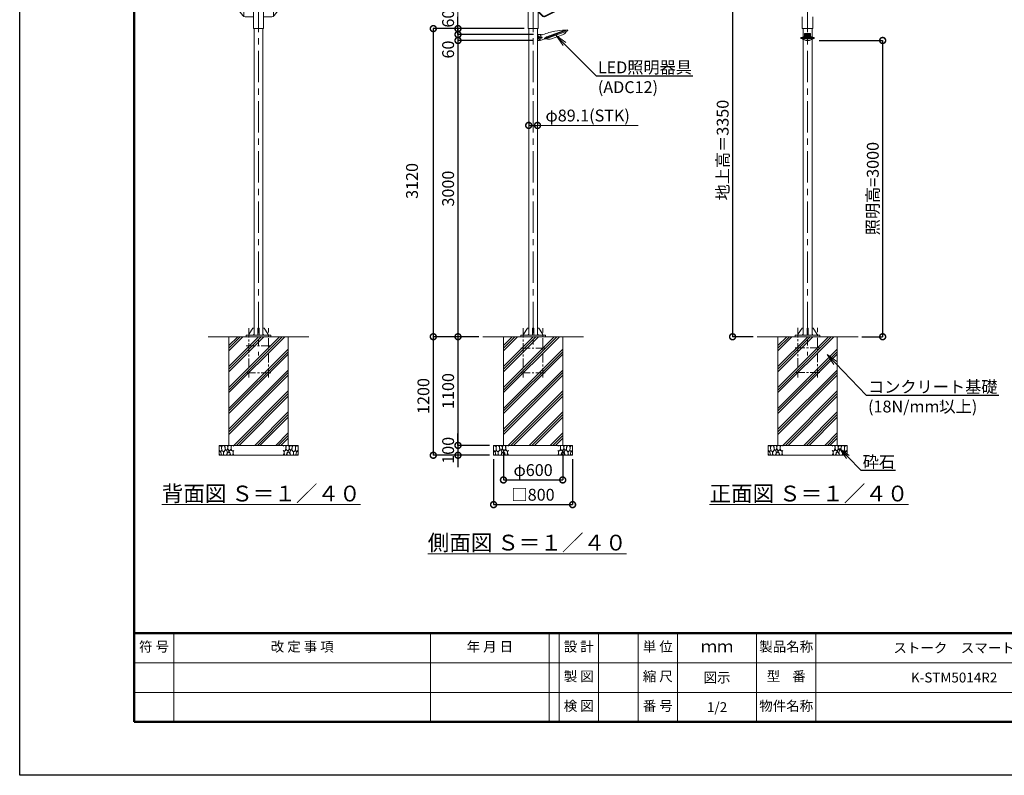
# Model space of a CAD drawing. Extents: x 0 to 16800, y -1 to 11879.
# Drawn here: x 0 to 9968, y -1 to 7650 of the extents above; entities that cross this region are included whole.
import ezdxf
from ezdxf import colors
from ezdxf.entities.mleader import LeaderData, LeaderLine
from ezdxf.enums import TextEntityAlignment as Align
from ezdxf.math import Vec2, Vec3

# ---------------------------------------------------------------- set-up
doc = ezdxf.new("R2010")
doc.units = 0
doc.header["$MEASUREMENT"] = 0
doc.header["$PDMODE"] = 1
doc.linetypes.add('CENTER', pattern=[50.8, 31.75, -6.35, 6.35, -6.35])
doc.layers.get('0').update_dxf_attribs({"linetype": 'CONTINUOUS'})
doc.layers.get('DefPoints').update_dxf_attribs({"linetype": 'CONTINUOUS'})
for name, color, linetype, lineweight in [('FRAM3', 1, 'CONTINUOUS', 50), ('ハッチング', 8, 'CONTINUOUS', 5), ('基準線', 6, 'CENTER', 18), ('外形線', 7, 'CONTINUOUS', 18), ('寸法線', 3, 'CONTINUOUS', 18), ('文字', 4, 'CONTINUOUS', 18), ('細線', 8, 'CONTINUOUS', 5)]:
    doc.layers.add(name, color=color, linetype=linetype, lineweight=lineweight)
doc.styles.get("Standard").update_dxf_attribs({"font": 'TXT.SHX', "bigfont": 'bigfont.shx'})
doc.dimstyles.new('40ベース', dxfattribs={"dimscale": 40, "dimtxt": 3, "dimasz": 3, "dimexe": 0, "dimexo": 1, "dimgap": 1, "dimtad": 3, "dimdec": 0, "dimdsep": 46, "dimtxsty": 'STANDARD', "dimblk": 'DOTSMALL', "dimcen": 0, "dimclrd": 256, "dimclre": 256, "dimclrt": 7, "dimadec": 0, "dimazin": 0, "dimtfac": 1, "dimtdec": 0, "dimtix": 1, "dimtmove": 2, "dimatfit": 3, "dimldrblk": 'DOTSMALL', "dimfxl": 1, "dimtolj": 1, "dimarcsym": 0})

# ---------------------------------------------------------------- blocks, each defined once
blk = doc.blocks.new('快工房表題欄1')
at = {"layer": 'FRAM3'}
for p, q in [((0, 22.5), (-377.5, 22.5)), ((-377.5, 22.5), (-377.5, 0)), ((0, 0), (-377.5, 0))]:
    blk.add_line(p, q, dxfattribs=at)
at = {"layer": '外形線'}
for p, q in [((-272.5, 22.5), (-272.5, 0)), ((-270, 22.5), (-270, 0)), ((-250, 22.5), (-250, 0)), ((-220, 22.5), (-220, 0)), ((0, 15), (-377.5, 15)), ((-75, 7.5), (-377.5, 7.5))]:
    blk.add_line(p, q, dxfattribs=at)
at = {"layer": '細線'}
for p, q in [((-367.5, 22.5), (-367.5, 0)), ((-302.5, 22.5), (-302.5, 0)), ((-260, 22.5), (-260, 0)), ((-240, 22.5), (-240, 0)), ((-205, 22.5), (-205, 0))]:
    blk.add_line(p, q, dxfattribs=at)
at = {"layer": '文字', "attachment_point": 5}
for s, insert, char_height, width in [('符 号', (-372.5, 18.75), 2.5, 10), ('改 定 事 項', (-335, 18.75), 2.5, 65), ('年 月 日', (-287.5, 18.75), 2.5, 30), ('設 計', (-265, 18.75), 2.5, 10), ('単 位', (-245, 18.75), 2.5, 10), ('製品名称', (-212.5, 18.75), 2.5, 15), ('ｍｍ', (-230, 18.75), 3, 20), ('製 図', (-265, 11.25), 2.5, 10), ('縮 尺', (-245, 11.25), 2.5, 10), ('型    番', (-212.5, 11.25), 2.5, 15), ('検 図', (-265, 3.75), 2.5, 10), ('番 号', (-245, 3.75), 2.5, 10), ('物件名称', (-212.5, 3.75), 2.5, 15)]:
    blk.add_mtext(s, dxfattribs=dict(at, insert=insert, char_height=char_height, width=width))
at = {"layer": '文字'}
for tag, p in [('設計', (-255, 18.75)), ('製品名称', (-170, 18.75)), ('図面番号', (-97.5, 18.75)), ('JOB', (-40, 18.75)), ('A*', (-5, 18.75)), ('符号１', (-372.5, 11.25)), ('改定事項１', (-335, 11.25)), ('改定年月日１', (-287.5, 11.25)), ('製図', (-255, 11.25)), ('縮尺', (-230, 11.25)), ('型番', (-170, 11.25)), ('管理番号', (-97.5, 11.25)), ('符号２', (-372.5, 3.75)), ('改定事項２', (-335, 3.75)), ('改定年月日２', (-287.5, 3.75)), ('検図', (-255, 3.75)), ('番号', (-230, 3.75)), ('物件名称', (-170, 3.75)), ('年月日', (-97.5, 3.75))]:
    blk.add_attdef(tag, text='', height=2.5, dxfattribs=at).set_placement(p, align=Align.MIDDLE_CENTER)
blk = doc.blocks.new('_DotSmall')
at = {"layer": 'FRAM3', "color": 0, "const_width": 0.5}
blk.add_lwpolyline([(-0.0625, 0, 1), (0.0625, 0, 1)], format="xyb", close=True, dxfattribs=at)
blk = doc.blocks.new('*D16')
at = {"layer": 'DefPoints', "color": 0, "transparency": 16777216}
for p in [(5146.6, 7559.9), (4187.1, 4439.9), (4687.1, 4439.9)]:
    blk.add_point(p, dxfattribs=at)
at = {"layer": '寸法線', "lineweight": -2, "transparency": 16777216}
for p, q in [((5106.6, 7559.9), (4187.1, 7559.9)), ((4187.1, 7559.9), (4187.1, 4439.9)), ((4647.1, 4439.9), (4187.1, 4439.9))]:
    blk.add_line(p, q, dxfattribs=at)
at = {"layer": '寸法線', "lineweight": -2, "transparency": 16777216, "xscale": 120, "yscale": 120, "zscale": 120}
for p, rotation in [((4187.1, 7559.9), 90), ((4187.1, 4439.9), 270)]:
    blk.add_blockref('_DotSmall', p, dxfattribs=dict(at, rotation=rotation))
at = {"layer": '寸法線', "color": 7, "transparency": 16777216, "insert": (3971.8, 6017.4), "char_height": 120, "attachment_point": 5, "rotation": 90}
blk.add_mtext('\\A1;3120', dxfattribs=at)
blk = doc.blocks.new('*D17')
at = {"layer": 'DefPoints', "color": 0, "transparency": 16777216}
for p in [(4897.4, 3339.9), (5497.4, 3339.9), (5497.4, 2989.9)]:
    blk.add_point(p, dxfattribs=at)
at = {"layer": '寸法線', "lineweight": -2, "transparency": 16777216}
for p, q in [((4897.4, 3299.9), (4897.4, 2989.9)), ((5497.4, 3299.9), (5497.4, 2989.9)), ((4897.4, 2989.9), (5497.4, 2989.9))]:
    blk.add_line(p, q, dxfattribs=at)
at = {"layer": '寸法線', "lineweight": -2, "transparency": 16777216, "xscale": 120, "yscale": 120, "zscale": 120, "rotation": 180}
blk.add_blockref('_DotSmall', (4897.4, 2989.9), dxfattribs=at)
at = {"layer": '寸法線', "lineweight": -2, "transparency": 16777216, "xscale": 120, "yscale": 120, "zscale": 120}
blk.add_blockref('_DotSmall', (5497.4, 2989.9), dxfattribs=at)
at = {"layer": '寸法線', "color": 7, "transparency": 16777216, "insert": (5197.4, 3089.9), "char_height": 120, "attachment_point": 5}
blk.add_mtext('\\A1;φ600', dxfattribs=at)
blk = doc.blocks.new('*D9')
at = {"layer": 'DefPoints', "color": 0, "transparency": 16777216}
for p in [(4687.1, 4439.9), (4437.1, 3339.9), (4797.4, 3339.9)]:
    blk.add_point(p, dxfattribs=at)
at = {"layer": '寸法線', "lineweight": -2, "transparency": 16777216}
for p, q in [((4647.1, 4439.9), (4437.1, 4439.9)), ((4437.1, 4439.9), (4437.1, 3339.9)), ((4757.4, 3339.9), (4437.1, 3339.9))]:
    blk.add_line(p, q, dxfattribs=at)
at = {"layer": '寸法線', "lineweight": -2, "transparency": 16777216, "xscale": 120, "yscale": 120, "zscale": 120}
for p, rotation in [((4437.1, 4439.9), 90), ((4437.1, 3339.9), 270)]:
    blk.add_blockref('_DotSmall', p, dxfattribs=dict(at, rotation=rotation))
at = {"layer": '寸法線', "color": 7, "transparency": 16777216, "insert": (4337.1, 3889.9), "char_height": 120, "attachment_point": 5, "rotation": 90}
blk.add_mtext('\\A1;1100', dxfattribs=at)
blk = doc.blocks.new('*D10')
at = {"layer": 'DefPoints', "color": 0, "transparency": 16777216}
for p in [(4687.1, 4439.9), (4187.1, 3239.9), (4797.4, 3239.9)]:
    blk.add_point(p, dxfattribs=at)
at = {"layer": '寸法線', "lineweight": -2, "transparency": 16777216}
for p, q in [((4647.1, 4439.9), (4187.1, 4439.9)), ((4187.1, 4439.9), (4187.1, 3239.9)), ((4757.4, 3239.9), (4187.1, 3239.9))]:
    blk.add_line(p, q, dxfattribs=at)
at = {"layer": '寸法線', "lineweight": -2, "transparency": 16777216, "xscale": 120, "yscale": 120, "zscale": 120}
for p, rotation in [((4187.1, 4439.9), 90), ((4187.1, 3239.9), 270)]:
    blk.add_blockref('_DotSmall', p, dxfattribs=dict(at, rotation=rotation))
at = {"layer": '寸法線', "color": 7, "transparency": 16777216, "insert": (4087.1, 3839.9), "char_height": 120, "attachment_point": 5, "rotation": 90}
blk.add_mtext('\\A1;1200', dxfattribs=at)
blk = doc.blocks.new('*D11')
at = {"layer": 'DefPoints', "color": 0, "transparency": 16777216}
for p in [(8052.4, 7439.9), (8486.9, 4439.9), (8736.4, 4439.9)]:
    blk.add_point(p, dxfattribs=at)
at = {"layer": '寸法線', "lineweight": -2, "transparency": 16777216}
for p, q in [((8092.4, 7439.9), (8736.4, 7439.9)), ((8736.4, 7439.9), (8736.4, 4439.9)), ((8526.9, 4439.9), (8736.4, 4439.9))]:
    blk.add_line(p, q, dxfattribs=at)
at = {"layer": '寸法線', "lineweight": -2, "transparency": 16777216, "xscale": 120, "yscale": 120, "zscale": 120}
for p, rotation in [((8736.4, 7439.9), 90), ((8736.4, 4439.9), 270)]:
    blk.add_blockref('_DotSmall', p, dxfattribs=dict(at, rotation=rotation))
at = {"layer": '寸法線', "color": 7, "transparency": 16777216, "insert": (8636.4, 5939.9), "char_height": 120, "attachment_point": 5, "rotation": 90}
blk.add_mtext('\\A1;照明高=3000', dxfattribs=at)
blk = doc.blocks.new('*D12')
at = {"layer": 'DefPoints', "color": 0, "transparency": 16777216}
for p in [(5242, 7439.9), (4437.1, 4439.9), (4687.1, 4439.9)]:
    blk.add_point(p, dxfattribs=at)
at = {"layer": '寸法線', "lineweight": -2, "transparency": 16777216}
for p, q in [((5202, 7439.9), (4437.1, 7439.9)), ((4437.1, 7439.9), (4437.1, 4439.9)), ((4647.1, 4439.9), (4437.1, 4439.9))]:
    blk.add_line(p, q, dxfattribs=at)
at = {"layer": '寸法線', "lineweight": -2, "transparency": 16777216, "xscale": 120, "yscale": 120, "zscale": 120}
for p, rotation in [((4437.1, 7439.9), 90), ((4437.1, 4439.9), 270)]:
    blk.add_blockref('_DotSmall', p, dxfattribs=dict(at, rotation=rotation))
at = {"layer": '寸法線', "color": 7, "transparency": 16777216, "insert": (4337.1, 5939.9), "char_height": 120, "attachment_point": 5, "rotation": 90}
blk.add_mtext('\\A1;3000', dxfattribs=at)
blk = doc.blocks.new('*D13')
at = {"layer": 'DefPoints', "color": 0, "transparency": 16777216}
for p in [(5152.9, 6579.8), (5242, 6579.8), (5242, 6579.8)]:
    blk.add_point(p, dxfattribs=at)
at = {"layer": '寸法線', "lineweight": -2, "transparency": 16777216}
for p, q in [((5152.9, 6619.8), (5152.9, 6579.8)), ((5152.9, 6579.8), (5242, 6579.8)), ((5242, 6619.8), (5242, 6579.8))]:
    blk.add_line(p, q, dxfattribs=at)
at = {"layer": '寸法線', "lineweight": -2, "transparency": 16777216, "xscale": 120, "yscale": 120, "zscale": 120, "rotation": 180}
blk.add_blockref('_DotSmall', (5152.9, 6579.8), dxfattribs=at)
at = {"layer": '寸法線', "lineweight": -2, "transparency": 16777216, "xscale": 120, "yscale": 120, "zscale": 120}
blk.add_blockref('_DotSmall', (5242, 6579.8), dxfattribs=at)
at = {"layer": '寸法線', "color": 7, "transparency": 16777216, "insert": (5750, 6679.8), "char_height": 120, "attachment_point": 5}
blk.add_mtext('\\A1;φ89.1(STK)', dxfattribs=at)
blk = doc.blocks.new('*D14')
at = {"layer": 'DefPoints', "color": 0, "transparency": 16777216}
for p in [(4797.4, 3239.9), (5597.4, 3239.9), (5597.4, 2739.9)]:
    blk.add_point(p, dxfattribs=at)
at = {"layer": '寸法線', "lineweight": -2, "transparency": 16777216}
for p, q in [((4797.4, 3199.9), (4797.4, 2739.9)), ((5597.4, 3199.9), (5597.4, 2739.9)), ((4797.4, 2739.9), (5597.4, 2739.9))]:
    blk.add_line(p, q, dxfattribs=at)
at = {"layer": '寸法線', "lineweight": -2, "transparency": 16777216, "xscale": 120, "yscale": 120, "zscale": 120, "rotation": 180}
blk.add_blockref('_DotSmall', (4797.4, 2739.9), dxfattribs=at)
at = {"layer": '寸法線', "lineweight": -2, "transparency": 16777216, "xscale": 120, "yscale": 120, "zscale": 120}
blk.add_blockref('_DotSmall', (5597.4, 2739.9), dxfattribs=at)
at = {"layer": '寸法線', "color": 7, "transparency": 16777216, "insert": (5197.4, 2839.9), "char_height": 120, "attachment_point": 5}
blk.add_mtext('\\A1;□800', dxfattribs=at)
blk = doc.blocks.new('*D15')
at = {"layer": 'DefPoints', "color": 0, "transparency": 16777216}
for p in [(7701.6, 7789.9), (7216.9, 4439.9), (7466.9, 4439.9)]:
    blk.add_point(p, dxfattribs=at)
at = {"layer": '寸法線', "lineweight": -2, "transparency": 16777216}
for p, q in [((7661.6, 7789.9), (7216.9, 7789.9)), ((7216.9, 7789.9), (7216.9, 4439.9)), ((7426.9, 4439.9), (7216.9, 4439.9))]:
    blk.add_line(p, q, dxfattribs=at)
at = {"layer": '寸法線', "lineweight": -2, "transparency": 16777216, "xscale": 120, "yscale": 120, "zscale": 120}
for p, rotation in [((7216.9, 7789.9), 90), ((7216.9, 4439.9), 270)]:
    blk.add_blockref('_DotSmall', p, dxfattribs=dict(at, rotation=rotation))
at = {"layer": '寸法線', "color": 7, "transparency": 16777216, "insert": (7116.9, 6329.9), "char_height": 120, "attachment_point": 5, "rotation": 90}
blk.add_mtext('\\A1;地上高＝3350', dxfattribs=at)
blk = doc.blocks.new('*D18')
at = {"layer": 'DefPoints', "color": 0, "transparency": 16777216}
for p in [(4797.1, 3339.9), (4437.1, 3239.9), (4797.1, 3239.9)]:
    blk.add_point(p, dxfattribs=at)
at = {"layer": '寸法線', "lineweight": -2, "transparency": 16777216}
for p, q in [((4437.1, 3339.9), (4437.1, 3459.9)), ((4757.1, 3339.9), (4437.1, 3339.9)), ((4437.1, 3339.9), (4437.1, 3239.9)), ((4757.1, 3239.9), (4437.1, 3239.9)), ((4437.1, 3239.9), (4437.1, 3119.9))]:
    blk.add_line(p, q, dxfattribs=at)
at = {"layer": '寸法線', "lineweight": -2, "transparency": 16777216, "xscale": 120, "yscale": 120, "zscale": 120}
for p, rotation in [((4437.1, 3339.9), 270), ((4437.1, 3239.9), 90)]:
    blk.add_blockref('_DotSmall', p, dxfattribs=dict(at, rotation=rotation))
at = {"layer": '寸法線', "color": 7, "transparency": 16777216, "insert": (4337.1, 3289.9), "char_height": 120, "attachment_point": 5, "rotation": 90}
blk.add_mtext('\\A1;100', dxfattribs=at)
blk = doc.blocks.new('*D20')
at = {"layer": 'DefPoints', "color": 0, "transparency": 16777216}
for p in [(4437.1, 7499.9), (5146.6, 7559.9), (5242, 7499.9)]:
    blk.add_point(p, dxfattribs=at)
at = {"layer": '寸法線', "lineweight": -2, "transparency": 16777216}
for p, q in [((4437.1, 7559.9), (4437.1, 7679.9)), ((5106.6, 7559.9), (4437.1, 7559.9)), ((4437.1, 7559.9), (4437.1, 7499.9)), ((5202, 7499.9), (4437.1, 7499.9)), ((4437.1, 7499.9), (4437.1, 7379.9))]:
    blk.add_line(p, q, dxfattribs=at)
at = {"layer": '寸法線', "lineweight": -2, "transparency": 16777216, "xscale": 120, "yscale": 120, "zscale": 120}
for p, rotation in [((4437.1, 7559.9), 270), ((4437.1, 7499.9), 90)]:
    blk.add_blockref('_DotSmall', p, dxfattribs=dict(at, rotation=rotation))
at = {"layer": '寸法線', "color": 7, "transparency": 16777216, "insert": (4337.1, 7661.3), "char_height": 120, "attachment_point": 5, "rotation": 90}
blk.add_mtext('\\A1;60', dxfattribs=at)
blk = doc.blocks.new('*D21')
at = {"layer": 'DefPoints', "color": 0, "transparency": 16777216}
for p in [(5242, 7499.9), (4437.1, 7439.9), (5242, 7439.9)]:
    blk.add_point(p, dxfattribs=at)
at = {"layer": '寸法線', "lineweight": -2, "transparency": 16777216}
for p, q in [((4437.1, 7499.9), (4437.1, 7619.9)), ((5202, 7499.9), (4437.1, 7499.9)), ((4437.1, 7499.9), (4437.1, 7439.9)), ((5202, 7439.9), (4437.1, 7439.9)), ((4437.1, 7439.9), (4437.1, 7319.9))]:
    blk.add_line(p, q, dxfattribs=at)
at = {"layer": '寸法線', "lineweight": -2, "transparency": 16777216, "xscale": 120, "yscale": 120, "zscale": 120}
for p, rotation in [((4437.1, 7499.9), 270), ((4437.1, 7439.9), 90)]:
    blk.add_blockref('_DotSmall', p, dxfattribs=dict(at, rotation=rotation))
at = {"layer": '寸法線', "color": 7, "transparency": 16777216, "insert": (4337.1, 7348), "char_height": 120, "attachment_point": 5, "rotation": 90}
blk.add_mtext('\\A1;60', dxfattribs=at)
blk = doc.blocks.new('砕石')
at = {"layer": 'ハッチング'}
for points in [[(0.32, 2), (0.14, 1.95), (0.02, 1.86), (0.01, 1.45), (0.01, 1.01), (0.25, 0.79), (0.55, 0.99), (0.52, 1.49), (0.45, 1.79), (0.32, 2)], [(0.31, 0.72), (0.18, 0.82), (0.04, 0.75), (0, 0.34), (0.14, 0.01), (0.38, 0.05), (0.42, 0.39), (0.31, 0.72)], [(0.69, 0.83), (0.45, 0.92), (0.33, 0.72), (0.42, 0.37), (0.5, 0.01), (0.72, 0.01), (0.91, 0.18), (0.92, 0.66), (0.85, 0.75), (0.69, 0.83)], [(1.14, 1.77), (0.97, 1.95), (0.68, 1.99), (0.52, 1.61), (0.52, 1.47), (0.6, 0.9), (0.94, 0.7), (1.24, 1.06), (1.21, 1.55), (1.14, 1.77)], [(1.48, 1.08), (1.2, 1.01), (1.02, 0.76), (0.92, 0.53), (0.93, 0.14), (1.16, 0.01), (1.51, 0.07), (1.69, 0.54), (1.48, 1.08)], [(1.62, 1.91), (1.44, 1.99), (1.26, 1.98), (1.19, 1.67), (1.25, 1.36), (1.36, 1.04), (1.73, 1.19), (1.8, 1.67), (1.62, 1.91)], [(1.96, 0.99), (1.87, 1.15), (1.7, 1.16), (1.53, 0.99), (1.62, 0.72), (1.75, 0.52), (1.98, 0.72), (1.96, 0.99)], [(1.99, 0.64), (1.87, 0.61), (1.65, 0.43), (1.62, 0.03), (1.97, 0), (2.21, 0.08), (2.22, 0.47), (1.99, 0.64)], [(2.14, 1.98), (1.87, 1.92), (1.78, 1.53), (1.78, 1.48), (1.81, 1.18), (1.9, 1.13), (2.06, 0.87), (2.37, 1.13), (2.45, 1.41), (2.42, 1.92), (2.14, 1.98)], [(2.52, 0.98), (2.35, 1.09), (2.02, 0.83), (2.05, 0.61), (2.25, 0.44), (2.35, 0.07), (2.54, 0.01), (2.78, 0.12), (2.84, 0.6), (2.75, 0.87), (2.52, 0.98)], [(2.95, 1.89), (2.67, 1.99), (2.48, 1.85), (2.44, 1.69), (2.46, 1.4), (2.55, 1.01), (2.78, 0.84), (3, 0.95)], [(3, 0.94), (2.86, 0.83), (2.84, 0.61), (2.86, 0.24), (3, 0.02), (3, 0.02)], [(3, 1.83), (2.95, 1.89)]]:
    blk.add_lwpolyline(points, dxfattribs=at)
blk = doc.blocks.new('_OPEN')
at = {"color": 0, "linetype": 'ByBlock'}
for p, q in [((-1, 0.167), (0, 0)), ((0, 0), (-1, -0.167)), ((0, 0), (-1, 0))]:
    blk.add_line(p, q, dxfattribs=at)
blk = doc.blocks.new('ARM-M-2')
at = {"layer": '外形線'}
for points in [[(1920.8, -11951.4), (2102.4, -12133, 0.322823), (2137, -12138.6), (2259.1, -12077.6), (1976.2, -11794.7), (1915.2, -11916.8, 0.322823)], [(1925.1, -11947.2), (2106.6, -12128.7, 0.322823), (2134.3, -12133.2), (2249, -12075.9), (1977.9, -11804.8), (1920.6, -11919.5, 0.322823)]]:
    blk.add_lwpolyline(points, format="xyb", close=True, dxfattribs=at)
blk.add_lwpolyline([(1960.8, -12262.2), (2062.4, -12262.2), (2062.4, -12093), (1960.8, -11991.4)], close=True, dxfattribs=at)
blk = doc.blocks.new('NEWLED-1')
at = {"layer": '外形線', "linetype": 'Continuous', "lineweight": 18}
for p, q in [((897.2, 31642.3), (867.2, 31642.3)), ((867.2, 31642.3), (867.2, 31582.3)), ((877.2, 31627.3), (877.2, 31597.3)), ((882.2, 31627.3), (882.2, 31597.3)), ((893.2, 31612.3), (887.2, 31615.3)), ((887.2, 31615.3), (887.2, 31609.3)), ((893.2, 31612.3), (887.2, 31609.3)), ((899.3, 31633.9), (922.8, 31642.5)), ((905.2, 31613.5), (907.2, 31614.6)), ((905.2, 31611.1), (905.2, 31613.5)), ((907.2, 31610), (905.2, 31611.1)), ((907.2, 31614.6), (909.2, 31613.5)), ((909.2, 31611.1), (907.2, 31610)), ((909.2, 31613.5), (909.2, 31611.1)), ((937.2, 31603), (1172.1, 31688.5)), ((937.2, 31603), (939.9, 31595.5)), ((958.3, 31618.1), (939.5, 31603.9)), ((939.9, 31595.5), (1174.8, 31681)), ((949.6, 31598), (1165.8, 31676.6)), ((957.6, 31600.9), (958.1, 31599.5)), ((965.7, 31602.2), (958.1, 31599.5)), ((1146.2, 31686.5), (958.3, 31618.1)), ((965.2, 31603.6), (965.7, 31602.2)), ((1120.6, 31639.9), (1007.9, 31598.8)), ((1146.2, 31686.5), (1169.7, 31687.6)), ((1150.3, 31671), (1150.8, 31669.6)), ((1150.8, 31669.6), (1158.3, 31672.3)), ((1157.8, 31673.7), (1158.3, 31672.3)), ((1165.4, 31677.6), (1165.8, 31676.6)), ((1172.1, 31688.5), (1174.8, 31681)), ((884.2, 31582.3), (867.2, 31582.3)), ((889.2, 31591.3), (894.8, 31593.4)), ((889.2, 31591.3), (889.2, 31587.3)), ((896.9, 31582), (939.2, 31597.4)), ((949.3, 31598.9), (949.6, 31598))]:
    blk.add_line(p, q, dxfattribs=at)
blk.add_circle((907.2, 31612.3), 6.5, dxfattribs=at)
for centre, radius, start, end in [((879.7, 31627.3), 2.5, 0, 180), ((984.2, 31604), 90, 160.58869, 194.17158), ((897.2, 31612.3), 30, 60.74245, 90), ((1178, 30937.2), 750, 100.29402, 109.88967), ((982.2, 31669.3), 75, 248.18969, 290), ((1178, 30937.2), 750, 92.4267, 100.29402), ((1095, 31710.3), 75, 290, 331.81032), ((879.7, 31597.3), 2.5, 180, 0), ((884.2, 31587.3), 5, 270, 0)]:
    blk.add_arc(centre, radius, start, end, dxfattribs=at)
at = {"layer": '外形線', "linetype": 'Continuous', "lineweight": 5}
for points in [[(887.2, 31612.3), (893.2, 31612.3), (887.2, 31615.3)], [(887.2, 31609.3), (887.2, 31609.3), (887.2, 31612.3), (893.2, 31612.3)]]:
    blk.add_solid(points, dxfattribs=at)
blk = doc.blocks.new('NEWLED-3')
at = {"color": 0, "linetype": 'ByBlock', "lineweight": 18}
for p, q in [((1754.7, 31798.7), (1747.7, 31798.7)), ((1747.7, 31798.7), (1747.7, 31763.7)), ((1754.7, 31798.7), (1754.7, 31763.7)), ((1807.7, 31798.7), (1800.7, 31798.7)), ((1800.7, 31798.7), (1800.7, 31763.7)), ((1807.7, 31798.7), (1807.7, 31763.7)), ((1710.2, 31756.7), (1845.2, 31756.7)), ((1710.2, 31756.7), (1710.2, 31748.7)), ((1710.2, 31748.7), (1845.2, 31748.7)), ((1735.2, 31763.7), (1712.7, 31756.7)), ((1717.7, 31748.7), (1717.7, 31746.2)), ((1717.7, 31748.7), (1724.7, 31748.7)), ((1717.7, 31746.2), (1722.7, 31746.2)), ((1724.7, 31748.7), (1724.7, 31747.7)), ((1820.2, 31763.7), (1735.2, 31763.7)), ((1800.7, 31796.7), (1754.7, 31796.7)), ((1775.2, 31729.6), (1772.7, 31729.6)), ((1777.7, 31727.1), (1772.7, 31727.1)), ((1777.7, 31727.1), (1782.7, 31727.1)), ((1780.2, 31729.6), (1782.7, 31729.6)), ((1820.2, 31763.7), (1842.7, 31756.7)), ((1830.7, 31748.7), (1830.7, 31747.7)), ((1837.7, 31748.7), (1830.7, 31748.7)), ((1837.7, 31746.2), (1832.7, 31746.2)), ((1837.7, 31748.7), (1837.7, 31746.2)), ((1845.2, 31756.7), (1845.2, 31748.7))]:
    blk.add_line(p, q, dxfattribs=at)
at = {"color": 0, "linetype": 'ByBlock', "lineweight": 5}
for p, q in [((1754.7, 31796.5), (1800.7, 31796.5)), ((1754.7, 31796.1), (1800.7, 31796.1)), ((1754.7, 31795.6), (1800.7, 31795.6)), ((1754.7, 31795), (1800.7, 31795)), ((1754.7, 31794.4), (1800.7, 31794.4)), ((1754.7, 31793.7), (1800.7, 31793.7)), ((1754.7, 31792.9), (1800.7, 31792.9)), ((1754.7, 31792.1), (1800.7, 31792.1)), ((1754.7, 31791.2), (1800.7, 31791.2)), ((1754.7, 31790.3), (1800.7, 31790.3)), ((1754.7, 31789.3), (1800.7, 31789.3)), ((1754.7, 31788.2), (1800.7, 31788.2)), ((1754.7, 31787.1), (1800.7, 31787.1)), ((1754.7, 31785.9), (1800.7, 31785.9)), ((1754.7, 31784.6), (1800.7, 31784.6)), ((1754.7, 31783.2), (1800.7, 31783.2)), ((1754.7, 31781.9), (1800.7, 31781.9)), ((1754.7, 31780.4), (1800.7, 31780.4)), ((1754.7, 31778.9), (1800.7, 31778.9)), ((1754.7, 31777.3), (1800.7, 31777.3)), ((1754.7, 31775.6), (1800.7, 31775.6)), ((1754.7, 31773.9), (1800.7, 31773.9)), ((1754.7, 31772.1), (1800.7, 31772.1)), ((1754.7, 31770.3), (1800.7, 31770.3)), ((1754.7, 31768.4), (1800.7, 31768.4)), ((1754.7, 31766.4), (1800.7, 31766.4))]:
    blk.add_line(p, q, dxfattribs=at)
at = {"color": 0, "linetype": 'ByBlock', "lineweight": 0}
blk.add_line((1775.2, 31729.6), (1780.2, 31729.6), dxfattribs=at)
at = {"color": 0, "linetype": 'ByBlock', "lineweight": 18}
for centre, radius, start, end in [((1772.7, 31802.1), 75, 228.18968, 270), ((1772.7, 31802.1), 72.5, 228.54214, 270), ((1782.7, 31802.1), 72.5, 270, 311.45786), ((1782.7, 31802.1), 75, 270, 311.81032)]:
    blk.add_arc(centre, radius, start, end, dxfattribs=at)
blk = doc.blocks.new('ARM-M-01')
at = {"layer": '外形線', "color": 0, "linetype": 'ByBlock', "lineweight": -2}
for p, q in [((-817, -11794.7), (-1217, -11794.7)), ((-1174.2, -11915.1), (-1217, -11794.7)), ((-859.9, -11915.1), (-817, -11794.7)), ((-888.2, -11935), (-1145.9, -11935)), ((-1067.9, -12032.2), (-1067.9, -12262.2)), ((-966.2, -12032.2), (-966.2, -12262.2)), ((-1176.1, -12129.9), (-1217, -12077.6)), ((-1067.9, -12141.4), (-1152.4, -12141.4)), ((-881.7, -12141.4), (-966.2, -12141.4)), ((-858, -12129.9), (-817, -12077.6)), ((-1067.9, -12262.2), (-966.2, -12262.2))]:
    blk.add_line(p, q, dxfattribs=at)
at = {"layer": '外形線', "color": 0, "linetype": 'ByBlock', "lineweight": -2, "ltscale": 5, "flags": 128}
for points in [[(-1217, -12077.6), (-1217, -11794.7)], [(-817, -12077.6), (-817, -11794.7)], [(-1167, -12137.6), (-1167, -11926.3)], [(-867, -12137.6), (-867, -11926.3)]]:
    blk.add_lwpolyline(points, dxfattribs=at)
at = {"layer": '外形線', "color": 0, "linetype": 'ByBlock', "lineweight": -2}
for centre, radius, start, end in [((-1145.9, -11905), 30, 199.61459, 270), ((-888.2, -11905), 30, 270, 340.38541), ((-1017, -12032.2), 50.8, 359.97072, 180.02928), ((-1152.4, -12111.4), 30, 218.07684, 270), ((-881.7, -12111.4), 30, 270, 321.92316)]:
    blk.add_arc(centre, radius, start, end, dxfattribs=at)

msp = doc.modelspace()

# ---------------------------------------------------------------- hatches: boundary and pattern name
at = {"layer": 'ハッチング'}
h = msp.add_hatch(dxfattribs=at)
h.set_pattern_fill('PLAST', color=256, scale=600, angle=45)
h.set_pattern_definition([(45, (-49832.2, -5013.6), (-106.066, 106.066), []), (45, (-49845.46, -5000.34), (-106.066, 106.066), []), (45, (-49858.72, -4987.08), (-106.066, 106.066), [])])
h.paths.add_polyline_path([(2718.2, 4439.87), (2518.2, 4439.87), (2518.2, 4081.87), (2318.2, 4081.87), (2318.2, 4439.87), (2118.2, 4439.87), (2118.2, 3339.87), (2718.2, 3339.87)])
h.paths.add_polyline_path([(2518.2, 4331.87), (2318.2, 4331.87), (2318.2, 4081.87), (2518.2, 4081.87)], flags=17)
h.paths.add_polyline_path([(2418.2, 4439.87), (2318.2, 4439.87), (2318.2, 4331.87), (2418.2, 4331.87)], flags=17)
h.paths.add_polyline_path([(2518.2, 4439.87), (2418.2, 4439.87), (2418.2, 4331.87), (2518.2, 4331.87)], flags=17)
h = msp.add_hatch(dxfattribs=at)
h.set_pattern_fill('PLAST', color=256, scale=600, angle=45)
h.set_pattern_definition([(45, (-47052.98, -5013.6), (-106.066, 106.066), []), (45, (-47066.24, -5000.34), (-106.066, 106.066), []), (45, (-47079.5, -4987.08), (-106.066, 106.066), [])])
h.paths.add_polyline_path([(5497.42, 4439.87), (5297.42, 4439.87), (5297.42, 4081.87), (5097.42, 4081.87), (5097.42, 4439.87), (4897.42, 4439.87), (4897.42, 3339.87), (5497.42, 3339.87)])
h.paths.add_polyline_path([(5297.42, 4331.87), (5097.42, 4331.87), (5097.42, 4081.87), (5297.42, 4081.87)], flags=17)
h.paths.add_polyline_path([(5197.42, 4439.87), (5097.42, 4439.87), (5097.42, 4331.87), (5197.42, 4331.87)], flags=17)
h.paths.add_polyline_path([(5297.42, 4439.87), (5197.42, 4439.87), (5197.42, 4331.87), (5297.42, 4331.87)], flags=17)
h = msp.add_hatch(dxfattribs=at)
h.set_pattern_fill('PLAST', color=256, scale=600, angle=45)
h.set_pattern_definition([(45, (-44273.76, -5013.6), (-106.066, 106.066), []), (45, (-44287.02, -5000.34), (-106.066, 106.066), []), (45, (-44300.28, -4987.08), (-106.066, 106.066), [])])
h.paths.add_polyline_path([(8276.64, 4439.87), (8076.64, 4439.87), (8076.64, 4081.87), (7876.64, 4081.87), (7876.64, 4439.87), (7676.64, 4439.87), (7676.64, 3339.87), (8276.64, 3339.87)])
h.paths.add_polyline_path([(8076.64, 4331.87), (7876.64, 4331.87), (7876.64, 4081.87), (8076.64, 4081.87)], flags=17)
h.paths.add_polyline_path([(7976.64, 4439.87), (7876.64, 4439.87), (7876.64, 4331.87), (7976.64, 4331.87)], flags=17)
h.paths.add_polyline_path([(8076.64, 4439.87), (7976.64, 4439.87), (7976.64, 4331.87), (8076.64, 4331.87)], flags=17)

# ---------------------------------------------------------------- linework, layer by layer
at = {"layer": 'DefPoints'}
msp.add_lwpolyline([(-0.11, 11879.21), (16799.89, 11879.21), (16799.89, -0.79), (-0.11, -0.79)], close=True, dxfattribs=at)
at = {"layer": 'FRAM3', "color": 1, "linetype": 'Continuous'}
msp.add_lwpolyline([(1159.89, 539.21), (1159.89, 11339.21), (16259.89, 11339.21), (16259.89, 539.21)], close=True, dxfattribs=at)
at = {"layer": '基準線', "ltscale": 10}
for p, q in [((2418.2, 8350.63), (2418.2, 4248.35)), ((5197.42, 8350.63), (5197.42, 4362.74)), ((7976.64, 8350.63), (7976.64, 4248.35))]:
    msp.add_line(p, q, dxfattribs=at)
at = {"layer": '基準線', "ltscale": 3}
for p, q in [((2318.2, 4525.87), (2318.2, 4025.87)), ((2518.2, 4025.87), (2518.2, 4525.87)), ((5097.42, 4525.87), (5097.42, 4025.87)), ((5297.42, 4025.87), (5297.42, 4525.87)), ((7876.64, 4528.57), (7876.64, 4028.57)), ((8076.64, 4028.57), (8076.64, 4528.57)), ((2293.2, 4347.87), (2543.2, 4347.87)), ((5072.42, 4325.87), (5322.42, 4325.87)), ((7851.64, 4328.57), (8101.64, 4328.57)), ((2293.2, 4075.87), (2543.2, 4075.87)), ((5072.42, 4075.87), (5322.42, 4075.87)), ((7851.64, 4078.57), (8101.64, 4078.57))]:
    msp.add_line(p, q, dxfattribs=at)
at = {"layer": '外形線'}
for p, q in [((2373.65, 7559.87), (2373.65, 4455.87)), ((2373.65, 7559.87), (2462.75, 7559.87)), ((2373.65, 7559.87), (2462.75, 7559.87)), ((2462.75, 7559.87), (2462.75, 4455.87)), ((5152.87, 7559.87), (5152.87, 4455.87)), ((5152.87, 7559.87), (5241.97, 7559.87)), ((5241.97, 7559.87), (5241.97, 4455.87)), ((7932.09, 7559.87), (7932.09, 4455.87)), ((8021.19, 7559.87), (8021.19, 4455.87)), ((2361.65, 4525.87), (2323.65, 4469.87)), ((2373.65, 4525.87), (2361.65, 4525.87)), ((2373.65, 4525.87), (2373.65, 4465.87)), ((2412.2, 4525.87), (2412.2, 4455.87)), ((2412.2, 4525.87), (2424.2, 4525.87)), ((2424.2, 4525.87), (2424.2, 4455.87)), ((2462.75, 4525.87), (2462.75, 4465.87)), ((2462.75, 4525.87), (2474.75, 4525.87)), ((2474.75, 4525.87), (2512.75, 4469.87)), ((5140.87, 4525.87), (5102.87, 4469.87)), ((5152.87, 4525.87), (5140.87, 4525.87)), ((5152.87, 4525.87), (5152.87, 4465.87)), ((5191.42, 4525.87), (5191.42, 4455.87)), ((5191.42, 4525.87), (5203.42, 4525.87)), ((5203.42, 4525.87), (5203.42, 4455.87)), ((5241.97, 4525.87), (5241.97, 4465.87)), ((5241.97, 4525.87), (5253.97, 4525.87)), ((5253.97, 4525.87), (5291.97, 4469.87)), ((7920.09, 4525.87), (7882.09, 4469.87)), ((7932.09, 4525.87), (7920.09, 4525.87)), ((7932.09, 4525.87), (7932.09, 4465.87)), ((7970.64, 4525.87), (7970.64, 4455.87)), ((7970.64, 4525.87), (7982.64, 4525.87)), ((7982.64, 4525.87), (7982.64, 4455.87)), ((8021.19, 4525.87), (8021.19, 4465.87)), ((8021.19, 4525.87), (8033.19, 4525.87)), ((8033.19, 4525.87), (8071.19, 4469.87)), ((1907.9, 4439.87), (2928.5, 4439.87)), ((2293.2, 4455.87), (2293.2, 4439.87)), ((2293.2, 4455.87), (2543.2, 4455.87)), ((2293.2, 4439.87), (2543.2, 4439.87)), ((2323.65, 4469.87), (2323.65, 4455.87)), ((2363.65, 4455.87), (2373.65, 4465.87)), ((2472.75, 4455.87), (2462.75, 4465.87)), ((2512.75, 4469.87), (2512.75, 4455.87)), ((2543.2, 4455.87), (2543.2, 4439.87)), ((4687.12, 4439.87), (5707.72, 4439.87)), ((5072.42, 4455.87), (5072.42, 4439.87)), ((5072.42, 4455.87), (5322.42, 4455.87)), ((5072.42, 4439.87), (5322.42, 4439.87)), ((5102.87, 4469.87), (5102.87, 4455.87)), ((5142.87, 4455.87), (5152.87, 4465.87)), ((5251.97, 4455.87), (5241.97, 4465.87)), ((5291.97, 4469.87), (5291.97, 4455.87)), ((5322.42, 4455.87), (5322.42, 4439.87)), ((7466.9, 4439.87), (8486.94, 4439.87)), ((7851.64, 4455.87), (7851.64, 4439.87)), ((7851.64, 4455.87), (8101.64, 4455.87)), ((7882.09, 4469.87), (7882.09, 4455.87)), ((7922.09, 4455.87), (7932.09, 4465.87)), ((8031.19, 4455.87), (8021.19, 4465.87)), ((8071.19, 4469.87), (8071.19, 4455.87)), ((8101.64, 4455.87), (8101.64, 4439.87))]:
    msp.add_line(p, q, dxfattribs=at)
at = {"layer": '外形線', "flags": 128}
msp.add_lwpolyline([(7923.05, 7680.69), (7923.05, 7559.87), (8030.05, 7559.87), (8030.05, 7559.87), (8030.05, 7680.69)], dxfattribs=at)
at = {"layer": '寸法線'}
for p, q in [((4437.12, 7552.37), (4437.12, 7755.8)), ((5241.97, 6579.82), (6261.03, 6579.82))]:
    msp.add_line(p, q, dxfattribs=at)
at = {"layer": '細線'}
for points in [[(2118.2, 4439.87), (2718.2, 4439.87), (2718.2, 3339.87), (2118.2, 3339.87)], [(4897.42, 4439.87), (5497.42, 4439.87), (5497.42, 3339.87), (4897.42, 3339.87)], [(7676.64, 4439.87), (8276.64, 4439.87), (8276.64, 3339.87), (7676.64, 3339.87)], [(2018.2, 3339.87), (2818.2, 3339.87), (2818.2, 3239.87), (2018.2, 3239.87)], [(4797.42, 3339.87), (5597.42, 3339.87), (5597.42, 3239.87), (4797.42, 3239.87)], [(7576.64, 3339.87), (8376.64, 3339.87), (8376.64, 3239.87), (7576.64, 3239.87)]]:
    msp.add_lwpolyline(points, close=True, dxfattribs=at)

# ---------------------------------------------------------------- block references
at = {"layer": 'ハッチング', "yscale": 50, "zscale": 50}
for p, xscale in [((2018.2, 3239.87), 50), ((2818.2, 3239.87), -50), ((4797.42, 3239.87), 50), ((5597.42, 3239.87), -50), ((7576.64, 3239.87), 50), ((8376.64, 3239.87), -50)]:
    msp.add_blockref('砕石', p, dxfattribs=dict(at, xscale=xscale))
at = {"layer": '外形線'}
for name, p in [('ARM-M-01', (3435.25, 19822.07)), ('ARM-M-2', (3185.82, 19822.07)), ('NEWLED-1', (4374.79, -24142.43)), ('NEWLED-3', (6198.93, -24287.21))]:
    msp.add_blockref(name, p, dxfattribs=at)
ref = msp.add_blockref('快工房表題欄1', (16259.89, 539.21), dxfattribs=dict(at, xscale=40, yscale=40, zscale=40))
ref.add_attrib('製品名称', 'ストーク\u3000スマート', dxfattribs={"layer": '文字', "height": 100}).set_placement((9459.89, 1289.21), align=Align.MIDDLE_CENTER)
ref.add_attrib('型番', 'K-STM5014R2', dxfattribs={"layer": '文字', "height": 100}).set_placement((9459.89, 989.21), align=Align.MIDDLE_CENTER)
ref.add_attrib('縮尺', '図示', dxfattribs={"layer": '文字', "height": 100}).set_placement((7059.89, 989.21), align=Align.MIDDLE_CENTER)
ref.add_attrib('番号', '1/2', dxfattribs={"layer": '文字', "height": 100}).set_placement((7059.89, 689.21), align=Align.MIDDLE_CENTER)

# ---------------------------------------------------------------- texts
at = {"layer": '文字', "color": 0, "insert": (9309.63, 3788.64), "char_height": 40, "attachment_point": 1}
msp.add_mtext_dynamic_manual_height_columns('2', width=12.6644, gutter_width=15, heights=[0], dxfattribs=at)
at = {"layer": '文字', "char_height": 160, "attachment_point": 5}
for s, insert in [('{\\L背面図 Ｓ＝１／４０}', (2444.88, 2852.35)), ('{\\L正面図 Ｓ＝１／４０}', (7990.09, 2852.35)), ('{\\L側面図 Ｓ＝１／４０}', (5137.37, 2355.34))]:
    msp.add_mtext(s, dxfattribs=dict(at, insert=insert))

# ---------------------------------------------------------------- dimensions: what is measured, and where the dimension line sits
at = {"layer": '寸法線'}
for base, p1, p2, text, picture, middle in [((7216.9, 4439.87), (7701.55, 7789.87), (7466.9, 4439.87), '地上高＝<>', '*D15', (7116.9, 6329.87)), ((8736.38, 4439.87), (8052.37, 7439.87), (8486.94, 4439.87), '照明高=<>', '*D11', (8636.38, 5939.87))]:
    dim = msp.add_linear_dim(base=base, p1=p1, p2=p2, angle=90, text=text, dimstyle='40ベース', dxfattribs=at)
    dim.commit()
    dim.dimension.update_dxf_attribs({"geometry": picture, "text_midpoint": middle, "dimtype": 160})
for base, p1, p2, picture, middle in [((4437.12, 7499.87), (5146.62, 7559.87), (5241.97, 7499.87), '*D20', (4337.12, 7661.33)), ((4187.12, 4439.87), (5146.62, 7559.87), (4687.12, 4439.87), '*D16', (3971.75, 6017.37)), ((4437.12, 7439.87), (5241.97, 7499.87), (5241.97, 7439.87), '*D21', (4337.12, 7348.04))]:
    dim = msp.add_linear_dim(base=base, p1=p1, p2=p2, angle=90, dimstyle='40ベース', dxfattribs=at)
    dim.commit()
    dim.dimension.update_dxf_attribs({"geometry": picture, "text_midpoint": middle, "dimtype": 160})
for base, p1, p2, picture, middle in [((4437.12, 4439.87), (5241.97, 7439.87), (4687.12, 4439.87), '*D12', (4337.12, 5939.87)), ((4187.12, 3239.87), (4687.12, 4439.87), (4797.42, 3239.87), '*D10', (4087.12, 3839.87)), ((4437.12, 3339.87), (4687.12, 4439.87), (4797.42, 3339.87), '*D9', (4337.12, 3889.87)), ((4437.12, 3239.87), (4797.11, 3339.87), (4797.11, 3239.87), '*D18', (4337.12, 3289.87))]:
    dim = msp.add_linear_dim(base=base, p1=p1, p2=p2, angle=90, dimstyle='40ベース', dxfattribs=at)
    dim.commit()
    dim.dimension.update_dxf_attribs({"geometry": picture, "text_midpoint": middle})
dim = msp.add_linear_dim(base=(5241.97, 6579.82), p1=(5152.87, 6579.82), p2=(5241.97, 6579.82), text='φ<>(STK)', dimstyle='40ベース', override={"dimdec": 1}, dxfattribs=at)
dim.commit()
dim.dimension.update_dxf_attribs({"geometry": '*D13', "text_midpoint": (5749.97, 6679.82), "dimtype": 160})
for base, p1, p2, text, picture, middle in [((5497.42, 2989.87), (4897.42, 3339.87), (5497.42, 3339.87), 'φ<>', '*D17', (5197.42, 3089.87)), ((5597.42, 2739.87), (4797.42, 3239.87), (5597.42, 3239.87), '□<>', '*D14', (5197.42, 2839.87))]:
    dim = msp.add_linear_dim(base=base, p1=p1, p2=p2, text=text, dimstyle='40ベース', dxfattribs=at)
    dim.commit()
    dim.dimension.update_dxf_attribs({"geometry": picture, "text_midpoint": middle, "dimtype": 160})

# ---------------------------------------------------------------- leaders
at = {"layer": '文字'}
ml = msp.add_multileader_mtext('Standard', dxfattribs=at)
ml.set_content('{\\C7;LED照明器具\\P(ADC12)}', color=256, style='STANDARD')
ml.set_leader_properties()
ml.set_arrow_properties(name='OPEN')
ml.build(insert=Vec2(0, 0))
ml.multileader.update_dxf_attribs({"text_left_attachment_type": 6, "text_right_attachment_type": 6, "dogleg_length": 0.36, "arrow_head_size": 120, "scale": 40})
ctx = ml.context
ctx.base_point, ctx.scale, ctx.char_height, ctx.arrow_head_size, ctx.landing_gap_size, ctx.plane_origin = Vec3(5849.67, 7083.29), 40, 120, 120, 3.6, Vec3(6511.33, 6676.72)
ctx.left_attachment, ctx.right_attachment = 6, 6
notes = []
notes.append((ctx, [(0, (1, 1, 0), (5835.27, 7083.29), (1, 0), 14.4, [(0, [(5429.96, 7488.6)], 0, [])])]))
ctx.mtext.insert, ctx.mtext.flow_direction = Vec3(5853.27, 7227.29), 5
ml = msp.add_multileader_mtext('Standard', dxfattribs=at)
ml.set_content('{\\C7;コンクリート基礎\\P(18N/mm以上)}', color=256, style='STANDARD')
ml.set_leader_properties()
ml.set_arrow_properties(name='OPEN')
ml.build(insert=Vec2(0, 0))
ml.multileader.update_dxf_attribs({"text_left_attachment_type": 6, "text_right_attachment_type": 6, "dogleg_length": 0.36, "arrow_head_size": 120, "scale": 40})
ctx = ml.context
ctx.base_point, ctx.scale, ctx.char_height, ctx.arrow_head_size, ctx.landing_gap_size, ctx.plane_origin = Vec3(8585.12, 3849.26), 40, 120, 120, 3.6, Vec3(9493.82, 142.89)
ctx.left_attachment, ctx.right_attachment = 6, 6
notes.append((ctx, [(0, (1, 1, 0), (8570.72, 3849.26), (1, 0), 14.4, [(0, [(8174.08, 4260.31)], 0, [])])]))
ctx.mtext.insert, ctx.mtext.flow_direction = Vec3(8588.72, 3993.26), 5
ml = msp.add_multileader_mtext('Standard', dxfattribs=at)
ml.set_content('{\\C7;砕石}', color=256, style='STANDARD')
ml.set_leader_properties()
ml.set_arrow_properties(name='OPEN')
ml.build(insert=Vec2(0, 0))
ml.multileader.update_dxf_attribs({"text_left_attachment_type": 6, "text_right_attachment_type": 6, "dogleg_length": 0.36, "arrow_head_size": 120, "scale": 40})
ctx = ml.context
ctx.base_point, ctx.scale, ctx.char_height, ctx.arrow_head_size, ctx.landing_gap_size, ctx.plane_origin = Vec3(8530.81, 3089.42), 40, 120, 120, 3.6, Vec3(9206.5, 2404.38)
ctx.left_attachment, ctx.right_attachment = 6, 6
notes.append((ctx, [(0, (1, 1, 0), (8516.41, 3089.42), (1, 0), 14.4, [(0, [(8298.56, 3307.28)], 0, [])])]))
ctx.mtext.insert, ctx.mtext.flow_direction = Vec3(8534.41, 3233.42), 5
for ctx, leaders in notes:
    for number, flags, end, landing, length, lines in leaders:
        leader = LeaderData()
        leader.index, (leader.has_last_leader_line, leader.has_dogleg_vector, leader.attachment_direction) = number, flags
        leader.last_leader_point, leader.dogleg_vector, leader.dogleg_length = Vec3(end), Vec3(landing), length
        for number, points, colour, breaks in lines:
            line = LeaderLine()
            line.index, line.vertices, line.color, line.breaks = number, Vec3.list(points), colors.encode_raw_color(colour), breaks
            leader.lines.append(line)
        ctx.leaders.append(leader)

doc.saveas('drawing.dxf')
